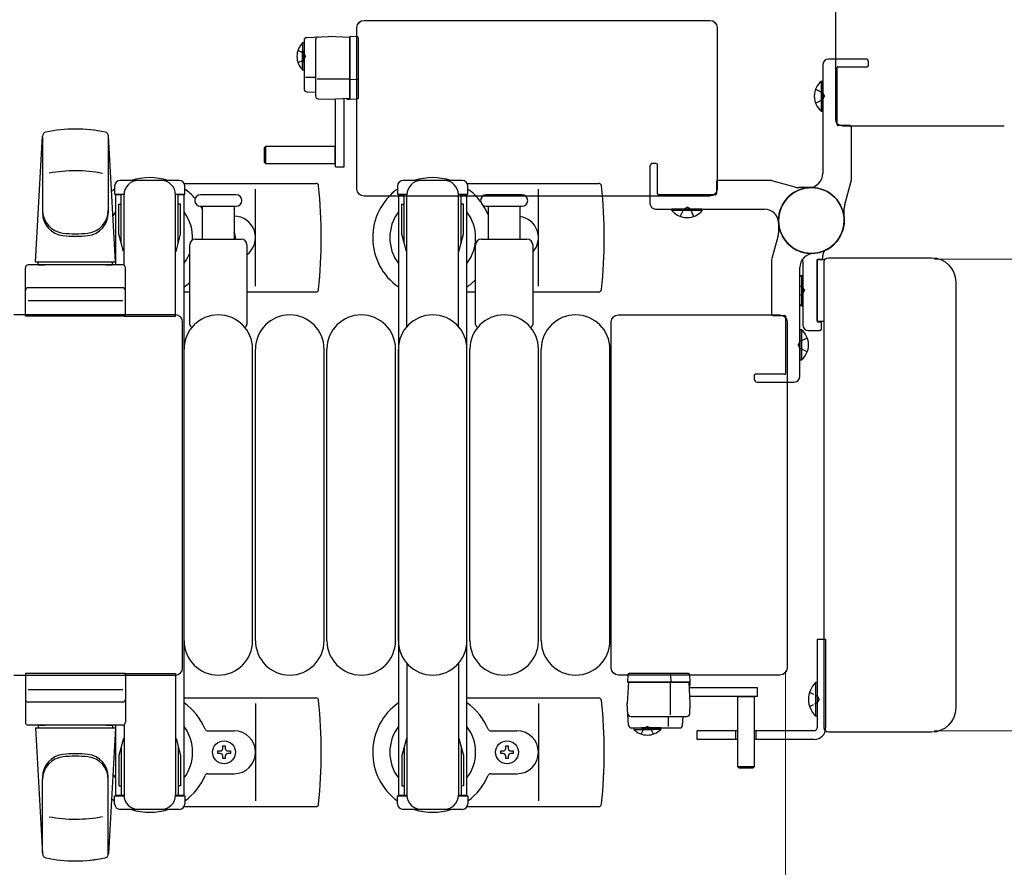
# Model space of a CAD drawing. Units: millimetres. Extents: x 0 to 33640, y 0 to 23760.
# Drawn here: x 11100 to 11445, y 18228 to 18525 of the extents above; entities that cross this region are included whole.
import ezdxf

# ---------------------------------------------------------------- set-up
doc = ezdxf.new("R2010")
doc.units = ezdxf.units.MM
doc.linetypes.add('YHIDDEN_1', pattern=[4, 3, -1])
for name, color, linetype, lineweight in [('YKK_13', 4, 'Continuous', 30), ('YKK_A1', 4, 'Continuous', 30), ('YKK_D', 6, 'Continuous', 13)]:
    doc.layers.add(name, color=color, linetype=linetype, lineweight=lineweight)

msp = doc.modelspace()

# ---------------------------------------------------------------- linework, layer by layer
at = {"layer": 'YKK_13'}
for p, q in [((11385.54, 18490.01), (11385.54, 18611.02)), ((11220.54, 18524.51), (11341.54, 18524.51)), ((11220.54, 18524.51), (11220.54, 18524.51)), ((11341.54, 18524.51), (11341.54, 18524.51)), ((11218.04, 18465.51), (11218.04, 18522.02)), ((11218.04, 18522.02), (11218.04, 18522.02)), ((11344.04, 18522.02), (11344.04, 18465.51)), ((11344.04, 18522.02), (11344.04, 18522.02)), ((11199.55, 18517.52, 0), (11199.55, 18500.57, 0)), ((11200.5, 18518.51, 0), (11208.05, 18518.91, 0)), ((11203.55, 18517.73, 0), (11203.55, 18498.09, 0)), ((11215.55, 18518.52, 0), (11208.05, 18518.91, 0)), ((11215.55, 18518.91, 0), (11215.55, 18517.91, 0)), ((11218.08, 18518.75, 0), (11215.55, 18518.91, 0)), ((11215.55, 18497.3, 0), (11215.55, 18518.52, 0)), ((11215.55, 18517.91, 0), (11215.55, 18496.91, 0)), ((11218.55, 18517.75, 0), (11218.55, 18518.25, 0)), ((11218.55, 18504.02, 0), (11218.55, 18517.75, 0)), ((11203.55, 18504.58, 0), (11200.08, 18504.58, 0)), ((11215.55, 18503.91, 0), (11204.07, 18503.91, 0)), ((11218.08, 18503.8, 0), (11215.55, 18503.71, 0)), ((11218.55, 18503.77, 0), (11218.55, 18504.02, 0)), ((11218.55, 18497.81, 0), (11218.55, 18503.77, 0)), ((11200.5, 18499.57, 0), (11203.55, 18499.41, 0)), ((11204.5, 18497.1, 0), (11208.05, 18496.91, 0)), ((11208.05, 18496.91, 0), (11215.55, 18497.3, 0)), ((11210.55, 18473.31, 0), (11210.55, 18497.07, 0)), ((11213.55, 18473.31, 0), (11213.55, 18497.22, 0)), ((11214.55, 18497.25, 0), (11214.55, 18496.97, 0)), ((11214.55, 18496.97, 0), (11215.05, 18496.94, 0)), ((11215.05, 18496.94, 0), (11215.05, 18497.28, 0)), ((11215.05, 18496.94, 0), (11215.55, 18496.91, 0)), ((11215.55, 18496.91, 0), (11218.08, 18497.06, 0)), ((11218.55, 18497.56, 0), (11218.55, 18497.81, 0)), ((11385.54, 18490.01), (11385.54, 18490.01)), ((11444.54, 18487.51), (11388.04, 18487.51)), ((11388.04, 18487.51), (11388.04, 18487.51)), ((11444.54, 18487.51), (11444.54, 18487.51)), ((11105.54, 18440.01), (11107.98, 18484.04)), ((11108.04, 18483.62), (11108.04, 18457.88)), ((11131.04, 18484.39), (11131.04, 18457.2)), ((11133.54, 18440.01), (11131.1, 18484.04)), ((11186.05, 18480.41, 0), (11185.55, 18479.91, 0)), ((11185.55, 18479.91, 0), (11185.55, 18474.91, 0)), ((11210.55, 18480.41, 0), (11186.05, 18480.41, 0)), ((11186.05, 18480.41, 0), (11186.05, 18474.41, 0)), ((11210.4, 18474.41, 0), (11210.4, 18480.41, 0)), ((11185.55, 18474.91, 0), (11186.05, 18474.41, 0)), ((11186.05, 18474.41, 0), (11210.55, 18474.41, 0)), ((11210.55, 18473.31, 0), (11213.55, 18473.31, 0)), ((11133.24, 18466.51), (11133.24, 18463.71)), ((11155.84, 18468.51), (11135.24, 18468.51)), ((11157.57, 18467.51), (11203.64, 18467.51)), ((11157.84, 18463.71), (11157.84, 18466.51)), ((11256.57, 18467.51), (11302.64, 18467.51)), ((11133.24, 18463.71), (11136.54, 18463.71)), ((11135.54, 18446.71), (11135.54, 18463.71)), ((11136.54, 18438.88), (11136.54, 18463.51)), ((11154.54, 18463.71), (11157.84, 18463.71)), ((11154.54, 18421.01), (11154.54, 18463.51)), ((11155.54, 18446.71), (11155.54, 18463.71)), ((11169.54, 18463.51), (11163.29, 18463.51)), ((11175.79, 18463.51), (11169.54, 18463.51)), ((11182.54, 18431.51), (11182.54, 18465.51)), ((11218.04, 18465.51), (11218.04, 18465.51)), ((11341.54, 18463.01), (11220.54, 18463.01)), ((11220.54, 18463.01), (11220.54, 18463.01)), ((11269.54, 18463.51), (11263.29, 18463.51)), ((11275.79, 18463.51), (11269.54, 18463.51)), ((11281.54, 18431.51), (11281.54, 18465.51)), ((11341.54, 18463.01), (11341.54, 18463.01)), ((11344.04, 18465.51), (11344.04, 18465.51)), ((11134.74, 18460.21), (11135.54, 18460.21)), ((11134.74, 18449.7), (11134.74, 18460.21)), ((11156.34, 18460.21), (11155.54, 18460.21)), ((11156.34, 18449.7), (11156.34, 18460.21)), ((11163.29, 18459.51), (11175.79, 18459.51)), ((11164.04, 18448.01), (11164.04, 18459.51)), ((11175.04, 18459.51), (11175.04, 18448.01)), ((11263.29, 18459.51), (11275.79, 18459.51)), ((11264.04, 18448.01), (11264.04, 18459.51)), ((11275.04, 18459.51), (11275.04, 18448.01)), ((11136.34, 18443.71), (11134.74, 18449.7)), ((11154.74, 18443.71), (11156.34, 18449.7)), ((11159.54, 18418.19), (11159.54, 18446.01)), ((11161.54, 18448.01), (11177.54, 18448.01)), ((11179.54, 18446.01), (11179.54, 18418.19)), ((11259.54, 18418.19), (11259.54, 18446.01)), ((11261.54, 18448.01), (11277.54, 18448.01)), ((11279.54, 18446.01), (11279.54, 18418.19)), ((11136.34, 18443.71), (11136.54, 18443.71)), ((11154.74, 18443.71), (11154.54, 18443.71)), ((11381.04, 18441.31), (11381.04, 18442.42)), ((11383.04, 18441.51), (11419.06, 18441.51)), ((11383.04, 18441.51), (11383.04, 18441.51)), ((11419.06, 18441.51), (11419.06, 18441.51)), ((11102.04, 18421.01), (11102.04, 18438.01)), ((11136.04, 18439.01), (11103.04, 18439.01)), ((11105.54, 18440.01), (11133.54, 18440.01)), ((11106.54, 18439.01), (11106.54, 18440.01)), ((11106.54, 18440.01), (11132.54, 18440.01)), ((11106.54, 18439.01), (11108.94, 18439.01)), ((11130.14, 18439.01), (11132.54, 18439.01)), ((11132.54, 18439.01), (11132.54, 18440.01)), ((11137.04, 18421.01), (11137.04, 18438.01)), ((11374.04, 18440.08), (11374.04, 18418.01)), ((11379.04, 18419.31), (11379.04, 18440.71)), ((11379.04, 18440.71), (11379.04, 18419.31)), ((11381.71, 18440.71), (11379.04, 18440.71)), ((11379.34, 18441.01), (11380.74, 18441.01)), ((11381.54, 18277.01), (11381.54, 18440.01)), ((11381.54, 18440.01), (11381.54, 18440.01)), ((11373.53, 18435.31), (11374.04, 18435.31)), ((11373.53, 18435.31), (11373.53, 18424.71)), ((11374.04, 18435.31), (11374.04, 18424.71)), ((11427.54, 18433.03), (11427.54, 18284)), ((11427.54, 18433.03), (11427.54, 18433.03)), ((11136.04, 18431.01), (11103.04, 18431.01)), ((11157.54, 18429.51), (11159.54, 18429.51)), ((11179.54, 18429.51), (11203.64, 18429.51)), ((11256.54, 18429.51), (11259.54, 18429.51)), ((11279.54, 18429.51), (11302.64, 18429.51)), ((11102.98, 18426.51), (11136.15, 18426.51)), ((11373.53, 18424.71), (11374.04, 18424.71)), ((11154.54, 18421.51), (11098.04, 18421.51)), ((11137.04, 18421.01), (11102.04, 18421.01)), ((11136.54, 18421.01), (11154.54, 18421.01)), ((11154.54, 18421.51), (11154.54, 18421.51)), ((11309.54, 18421.51), (11366.04, 18421.51)), ((11309.54, 18421.51), (11309.54, 18421.51)), ((11366.04, 18421.51), (11366.04, 18421.51)), ((11157.04, 18298.01), (11157.04, 18419.02)), ((11157.04, 18419.02), (11157.04, 18419.02)), ((11307.04, 18298.01), (11307.04, 18419.02)), ((11307.04, 18419.02), (11307.04, 18419.02)), ((11368.54, 18419.02), (11368.54, 18298.01)), ((11368.54, 18419.02), (11368.54, 18419.02)), ((11379.04, 18419.31), (11381.54, 18419.31)), ((11380.24, 18419.01), (11379.34, 18419.01)), ((11380.54, 18416.51), (11380.54, 18418.71)), ((11376.04, 18416.01), (11380.04, 18416.01)), ((11157.54, 18307.51), (11157.54, 18409.51)), ((11181.54, 18307.51), (11181.54, 18409.51)), ((11182.54, 18307.51), (11182.54, 18409.51)), ((11206.54, 18307.51), (11206.54, 18409.51)), ((11207.54, 18307.51), (11207.54, 18409.51)), ((11231.54, 18307.51), (11231.54, 18409.51)), ((11232.54, 18307.51), (11232.54, 18409.51)), ((11256.54, 18307.51), (11256.54, 18409.51)), ((11257.54, 18307.51), (11257.54, 18409.51)), ((11281.54, 18307.51), (11281.54, 18409.51)), ((11282.54, 18307.51), (11282.54, 18409.51)), ((11306.54, 18307.51), (11306.54, 18409.51)), ((11157.04, 18298.01), (11157.04, 18298.01)), ((11307.04, 18298.01), (11307.04, 18298.01)), ((11368.54, 18298.01), (11368.54, 18298.01)), ((11098.04, 18295.51), (11154.54, 18295.51)), ((11137.04, 18296.01), (11102.04, 18296.01)), ((11102.04, 18296.01), (11102.04, 18279.01)), ((11136.54, 18296.01), (11154.54, 18296.01)), ((11137.04, 18296.01), (11137.04, 18279.01)), ((11154.54, 18296.01), (11154.54, 18253.51)), ((11154.54, 18295.51), (11154.54, 18295.51)), ((11366.04, 18295.51), (11309.54, 18295.51)), ((11309.54, 18295.51), (11309.54, 18295.51)), ((11312.8, 18295.55, 0), (11312.65, 18293.02, 0)), ((11313.8, 18296.02, 0), (11313.3, 18296.02, 0)), ((11327.54, 18296.02, 0), (11313.8, 18296.02, 0)), ((11327.79, 18296.02, 0), (11327.54, 18296.02, 0)), ((11327.76, 18295.55, 0), (11327.85, 18293.02, 0)), ((11333.74, 18296.02, 0), (11327.79, 18296.02, 0)), ((11333.99, 18296.02, 0), (11333.74, 18296.02, 0)), ((11334.65, 18293.02, 0), (11334.49, 18295.55, 0)), ((11366.04, 18295.51), (11366.04, 18295.51)), ((11102.98, 18290.51), (11136.15, 18290.51)), ((11313.04, 18293.02, 0), (11312.64, 18285.52, 0)), ((11312.65, 18293.02, 0), (11313.64, 18293.02, 0)), ((11334.25, 18293.02, 0), (11313.04, 18293.02, 0)), ((11313.64, 18293.02, 0), (11334.65, 18293.02, 0)), ((11327.64, 18293.02, 0), (11327.64, 18281.54, 0)), ((11334.64, 18285.52, 0), (11334.25, 18293.02, 0)), ((11334.62, 18292.52, 0), (11334.28, 18292.52, 0)), ((11334.3, 18292.02, 0), (11334.58, 18292.02, 0)), ((11358.24, 18291.02, 0), (11334.33, 18291.02, 0)), ((11334.58, 18292.02, 0), (11334.62, 18292.52, 0)), ((11334.62, 18292.52, 0), (11334.65, 18293.02, 0)), ((11358.24, 18288.02, 0), (11358.24, 18291.02, 0)), ((11157.54, 18287.51), (11203.64, 18287.51)), ((11256.54, 18287.51), (11302.64, 18287.51)), ((11358.24, 18288.02, 0), (11334.49, 18288.02, 0)), ((11351.14, 18288.02, 0), (11351.14, 18263.52, 0)), ((11357.14, 18287.87, 0), (11351.14, 18287.87, 0)), ((11357.14, 18263.52, 0), (11357.14, 18288.02, 0)), ((11136.04, 18286.01), (11103.04, 18286.01)), ((11182.54, 18285.51), (11182.54, 18251.51)), ((11281.54, 18285.51), (11281.54, 18251.51)), ((11313.04, 18277.97, 0), (11312.64, 18285.52, 0)), ((11334.46, 18281.97, 0), (11334.64, 18285.52, 0)), ((11427.54, 18284), (11427.54, 18284)), ((11313.83, 18281.02, 0), (11333.46, 18281.02, 0)), ((11326.97, 18281.02, 0), (11326.97, 18277.56, 0)), ((11331.98, 18277.97, 0), (11332.14, 18281.02, 0)), ((11136.04, 18278.01), (11103.04, 18278.01)), ((11105.54, 18277.01), (11133.54, 18277.01)), ((11105.54, 18277.01), (11107.98, 18232.99)), ((11106.54, 18278.01), (11108.94, 18278.01)), ((11106.54, 18278.01), (11106.54, 18277.01)), ((11106.54, 18277.01), (11132.54, 18277.01)), ((11130.14, 18278.01), (11132.54, 18278.01)), ((11133.54, 18277.01), (11131.1, 18232.99)), ((11132.54, 18278.01), (11132.54, 18277.01)), ((11136.54, 18278.15), (11136.54, 18253.51)), ((11314.04, 18277.02, 0), (11330.98, 18277.02, 0)), ((11381.54, 18277.01), (11381.54, 18277.01)), ((11136.34, 18273.31), (11134.74, 18267.33)), ((11136.34, 18273.31), (11136.54, 18273.31)), ((11154.74, 18273.31), (11154.54, 18273.31)), ((11154.74, 18273.31), (11156.34, 18267.33)), ((11165.83, 18276.01), (11175.04, 18276.01)), ((11264.83, 18276.01), (11274.04, 18276.01)), ((11419.06, 18275.51), (11383.04, 18275.51)), ((11383.04, 18275.51), (11383.04, 18275.51)), ((11419.06, 18275.51), (11419.06, 18275.51)), ((11135.54, 18270.31), (11135.54, 18253.31)), ((11155.54, 18270.31), (11155.54, 18253.31)), ((11171.1, 18269.83), (11171.1, 18270.71)), ((11171.1, 18270.71), (11171.98, 18270.71)), ((11171.98, 18270.71), (11171.98, 18269.83)), ((11270.1, 18269.83), (11270.1, 18270.71)), ((11270.1, 18270.71), (11270.98, 18270.71)), ((11270.98, 18270.71), (11270.98, 18269.83)), ((11134.74, 18267.33), (11134.74, 18256.81)), ((11156.34, 18267.33), (11156.34, 18256.81)), ((11169.34, 18268.07), (11169.34, 18268.95)), ((11169.34, 18268.95), (11170.22, 18268.95)), ((11170.22, 18268.07), (11169.34, 18268.07)), ((11171.1, 18266.31), (11171.1, 18267.19)), ((11171.98, 18266.31), (11171.1, 18266.31)), ((11171.98, 18267.19), (11171.98, 18266.31)), ((11172.86, 18268.95), (11173.74, 18268.95)), ((11173.74, 18268.07), (11172.86, 18268.07)), ((11173.74, 18268.95), (11173.74, 18268.07)), ((11268.34, 18268.07), (11268.34, 18268.95)), ((11268.34, 18268.95), (11269.22, 18268.95)), ((11269.22, 18268.07), (11268.34, 18268.07)), ((11270.1, 18266.31), (11270.1, 18267.19)), ((11270.98, 18266.31), (11270.1, 18266.31)), ((11270.98, 18267.19), (11270.98, 18266.31)), ((11271.86, 18268.95), (11272.74, 18268.95)), ((11272.74, 18268.07), (11271.86, 18268.07)), ((11272.74, 18268.95), (11272.74, 18268.07)), ((11351.14, 18263.52, 0), (11351.64, 18263.02, 0)), ((11351.14, 18263.52, 0), (11357.14, 18263.52, 0)), ((11351.64, 18263.02, 0), (11356.64, 18263.02, 0)), ((11356.64, 18263.02, 0), (11357.14, 18263.52, 0)), ((11108.04, 18233.4), (11108.04, 18259.14)), ((11131.04, 18232.63), (11131.04, 18259.82)), ((11165.83, 18261.01), (11175.04, 18261.01)), ((11264.83, 18261.01), (11274.04, 18261.01)), ((11134.74, 18256.81), (11135.54, 18256.81)), ((11156.34, 18256.81), (11155.54, 18256.81)), ((11133.24, 18250.51), (11133.24, 18253.31)), ((11133.24, 18253.31), (11136.54, 18253.31)), ((11154.54, 18253.31), (11157.84, 18253.31)), ((11157.84, 18253.31), (11157.84, 18250.51)), ((11155.84, 18248.51), (11135.24, 18248.51)), ((11157.57, 18249.51), (11203.64, 18249.51)), ((11256.57, 18249.51), (11302.64, 18249.51))]:
    msp.add_line(p, q, dxfattribs=at)
at = {"layer": 'YKK_13', "linetype": 'YHIDDEN_1', "ltscale": 0.5}
for p, q in [((11197.41, 18514.06, 0), (11199.47, 18513.05, 0)), ((11197.41, 18509.76, 0), (11199.47, 18510.76, 0)), ((11199.47, 18513.05, 0), (11200.08, 18511.91, 0)), ((11199.47, 18510.76, 0), (11200.08, 18511.91, 0)), ((11376.43, 18289.51), (11379.21, 18288.16)), ((11379.21, 18288.16), (11379.82, 18287.01)), ((11379.21, 18285.87), (11379.82, 18287.01)), ((11376.43, 18284.51), (11379.21, 18285.87)), ((11317.49, 18274.88, 0), (11318.5, 18276.94, 0)), ((11318.5, 18276.94, 0), (11319.64, 18277.55, 0)), ((11320.79, 18276.94, 0), (11319.64, 18277.55, 0)), ((11321.79, 18274.88, 0), (11320.79, 18276.94, 0))]:
    msp.add_line(p, q, dxfattribs=at)
at = {"layer": 'YKK_13', "linetype": 'Continuous', "ltscale": 0.5}
for p, q in [((11199.04, 18516.66, 0), (11199.04, 18509.91, 0)), ((11199.55, 18516.66, 0), (11199.04, 18516.66, 0)), ((11199.04, 18507.16, 0), (11199.04, 18513.91, 0)), ((11199.55, 18516.66, 0), (11199.55, 18509.91, 0)), ((11199.55, 18507.16, 0), (11199.55, 18513.91, 0)), ((11199.55, 18507.16, 0), (11199.04, 18507.16, 0)), ((11232.24, 18466.51), (11232.24, 18463.71)), ((11254.84, 18468.51), (11234.24, 18468.51)), ((11256.84, 18463.71), (11256.84, 18466.51)), ((11232.24, 18463.71), (11235.54, 18463.71)), ((11234.54, 18446.71), (11234.54, 18463.71)), ((11235.54, 18417.45), (11235.54, 18463.51)), ((11253.54, 18463.71), (11256.84, 18463.71)), ((11253.54, 18417.45), (11253.54, 18463.51)), ((11254.54, 18446.71), (11254.54, 18463.71)), ((11233.74, 18460.21), (11234.54, 18460.21)), ((11233.74, 18449.7), (11233.74, 18460.21)), ((11255.34, 18460.21), (11254.54, 18460.21)), ((11255.34, 18449.7), (11255.34, 18460.21)), ((11235.34, 18443.71), (11233.74, 18449.7)), ((11253.74, 18443.71), (11255.34, 18449.7)), ((11235.34, 18443.71), (11235.54, 18443.71)), ((11253.74, 18443.71), (11253.54, 18443.71)), ((11379.04, 18308.01), (11382.04, 18308.01)), ((11379.04, 18308.01), (11379.04, 18277.01)), ((11382.04, 18308.01), (11382.04, 18277.01)), ((11235.54, 18299.58), (11235.54, 18253.51)), ((11253.54, 18299.58), (11253.54, 18253.51)), ((11378.53, 18292.91), (11378.53, 18281.11)), ((11379.04, 18292.91), (11378.53, 18292.91)), ((11379.04, 18292.91), (11379.04, 18281.11)), ((11379.04, 18281.11), (11378.53, 18281.11)), ((11314.89, 18277.02, 0), (11321.64, 18277.02, 0)), ((11314.89, 18277.02, 0), (11314.89, 18276.51, 0)), ((11314.89, 18276.51, 0), (11321.64, 18276.51, 0)), ((11324.39, 18277.02, 0), (11317.64, 18277.02, 0)), ((11324.39, 18276.51, 0), (11317.64, 18276.51, 0)), ((11324.39, 18277.02, 0), (11324.39, 18276.51, 0)), ((11235.34, 18273.31), (11233.74, 18267.33)), ((11235.34, 18273.31), (11235.54, 18273.31)), ((11253.74, 18273.31), (11253.54, 18273.31)), ((11253.74, 18273.31), (11255.34, 18267.33)), ((11351.14, 18276.01), (11337.04, 18276.01)), ((11337.04, 18273.01), (11337.04, 18276.01)), ((11351.14, 18273.01), (11337.04, 18273.01)), ((11350.54, 18276.01), (11350.54, 18273.01)), ((11378.04, 18276.01), (11357.14, 18276.01)), ((11378.04, 18273.01), (11357.14, 18273.01)), ((11357.55, 18276.01), (11357.55, 18273.01)), ((11234.54, 18270.31), (11234.54, 18253.31)), ((11254.54, 18270.31), (11254.54, 18253.31)), ((11233.74, 18267.33), (11233.74, 18256.81)), ((11255.34, 18267.33), (11255.34, 18256.81)), ((11233.74, 18256.81), (11234.54, 18256.81)), ((11255.34, 18256.81), (11254.54, 18256.81)), ((11232.24, 18250.51), (11232.24, 18253.31)), ((11232.24, 18253.31), (11235.54, 18253.31)), ((11253.54, 18253.31), (11256.84, 18253.31)), ((11256.84, 18253.31), (11256.84, 18250.51)), ((11254.84, 18248.51), (11234.24, 18248.51))]:
    msp.add_line(p, q, dxfattribs=at)
at = {"layer": 'YKK_13', "linetype": 'ByBlock'}
for p, q in [((11396.04, 18511.01), (11383.04, 18511.01)), ((11381.04, 18509.01), (11381.04, 18470.98)), ((11386.04, 18488.01), (11386.04, 18508.01)), ((11386.34, 18508.31), (11396.54, 18508.31)), ((11397.04, 18508.81), (11397.04, 18510.01)), ((11390.54, 18487.71), (11386.34, 18487.71)), ((11391.04, 18469.19), (11391.04, 18487.21)), ((11320.54, 18473.51), (11320.54, 18460.51)), ((11322.74, 18474.51), (11321.54, 18474.51)), ((11323.24, 18463.81), (11323.24, 18474.01)), ((11343.84, 18468.01), (11343.84, 18463.81)), ((11362.36, 18468.51), (11344.34, 18468.51)), ((11371.38, 18466.19), (11363.7, 18468.33)), ((11377.04, 18466.01), (11372.72, 18466.01)), ((11388.72, 18460.17), (11390.86, 18467.86)), ((11343.54, 18463.51), (11323.54, 18463.51)), ((11388.54, 18454.51), (11388.54, 18458.83)), ((11322.54, 18458.51), (11360.57, 18458.51)), ((11365.54, 18454.51), (11365.54, 18450.19)), ((11365.36, 18448.86), (11363.22, 18441.17)), ((11363.04, 18439.83), (11363.04, 18421.81)), ((11373.04, 18400.01), (11373.04, 18438.04)), ((11363.54, 18421.31), (11367.74, 18421.31)), ((11368.04, 18421.01), (11368.04, 18401.01)), ((11357.04, 18400.21), (11357.04, 18399.01)), ((11367.74, 18400.71), (11357.54, 18400.71)), ((11358.04, 18398.01), (11371.04, 18398.01))]:
    msp.add_line(p, q, dxfattribs=at)
at = {"layer": 'YKK_13', "linetype": 'YHIDDEN_1'}
for p, q in [((11378.47, 18500.41), (11381.05, 18499.16)), ((11378.47, 18495.61), (11381.05, 18496.87)), ((11381.05, 18499.16), (11381.65, 18498.01)), ((11381.05, 18496.87), (11381.65, 18498.01)), ((11332.4, 18458.52), (11333.54, 18459.13)), ((11334.69, 18458.52), (11333.54, 18459.13)), ((11331.14, 18455.94), (11332.4, 18458.52)), ((11335.94, 18455.94), (11334.69, 18458.52)), ((11373.04, 18431.65), (11374.05, 18431.16)), ((11374.05, 18431.16), (11374.65, 18430.01)), ((11373.04, 18428.38), (11374.05, 18428.87)), ((11374.05, 18428.87), (11374.65, 18430.01)), ((11373.04, 18412.16), (11372.43, 18411.01)), ((11373.04, 18409.87), (11372.43, 18411.01)), ((11375.61, 18413.41), (11373.04, 18412.16)), ((11375.61, 18408.61), (11373.04, 18409.87))]:
    msp.add_line(p, q, dxfattribs=at)
at = {"layer": 'YKK_13', "linetype": 'Continuous'}
for p, q in [((11380.53, 18492.71), (11380.53, 18503.31)), ((11380.53, 18503.31), (11381.04, 18503.31)), ((11381.04, 18492.71), (11381.04, 18503.31)), ((11380.53, 18492.71), (11381.04, 18492.71)), ((11328.24, 18458), (11328.24, 18458.51)), ((11338.84, 18458.51), (11328.24, 18458.51)), ((11338.84, 18458), (11328.24, 18458)), ((11338.84, 18458), (11338.84, 18458.51)), ((11373.55, 18416.31), (11373.04, 18416.31)), ((11373.04, 18416.31), (11373.04, 18405.71)), ((11373.55, 18416.31), (11373.55, 18405.71)), ((11373.55, 18405.71), (11373.04, 18405.71))]:
    msp.add_line(p, q, dxfattribs=at)
at = {"layer": 'YKK_13', "linetype": 'ByBlock'}
msp.add_circle((11377.04, 18454.51), 11.5, dxfattribs=at)
msp.add_circle((11377.04, 18454.51), 11.5, dxfattribs=at)
msp.add_circle((11377.04, 18454.51), 11.5, dxfattribs=at)
at = {"layer": 'YKK_13'}
for centre in [(11171.54, 18268.51), (11270.54, 18268.51)]:
    msp.add_circle(centre, 4, dxfattribs=at)
for centre, radius, start, end in [((11200.55, 18517.52, 0), 1, 93, 180), ((11204.55, 18517.73, 0), 1, 93, 180), ((11218.05, 18518.25, 0), 0.5, 0, 86.5), ((11200.55, 18500.57, 0), 1, 180, 267), ((11204.55, 18498.09, 0), 1, 180, 267), ((11218.05, 18497.56, 0), 0.5, 273.5, 0), ((11119.54, 18436.51), 50, 78.0536, 101.9464), ((11119.54, 18436.51), 50, 78.0226, 101.9464), ((11109.48, 18483.96), 1.5, 101.9774, 176.8314), ((11129.61, 18483.96), 1.5, 3.1686, 78.0226), ((11119.54, 18421.91), 50, 79.1233, 100.5495), ((11145.54, 18448.51), 21, 72.2472, 107.7528), ((11244.54, 18448.51), 21, 72.2472, 107.7528), ((11145.54, 18448.51), 21, 125.8535, 129.5337), ((11135.24, 18466.51), 2, 90, 180), ((11141.54, 18463.51), 5, 90, 180), ((11149.54, 18463.51), 5, 0, 90), ((11155.84, 18466.51), 2, 0, 90), ((11145.54, 18448.51), 21, 40.8348, 54.1465), ((11203.64, 18466.51), 1, 5.7392, 90), ((11024.54, 18448.51), 181, 354.2608, 5.7392), ((11244.54, 18448.51), 21, 125.8535, 235.1501), ((11244.54, 18448.51), 21, 36.9292, 54.1465), ((11302.64, 18466.51), 1, 5.7392, 90), ((11123.54, 18448.51), 181, 354.2608, 5.7392), ((11377.04, 18454.51), 11.5, 90, 180), ((11377.04, 18454.51), 11.5, 0, 90), ((11377.04, 18454.51), 11.5, 0, 90), ((11163.29, 18461.51), 2, 90, 180), ((11175.79, 18461.51), 2, 0, 90), ((11263.29, 18461.51), 2, 90, 180), ((11275.79, 18461.51), 2, 0, 90), ((11377.04, 18454.51), 11.5, 116.3878, 180), ((11163.29, 18461.51), 2, 180, 270), ((11145.54, 18448.51), 21, 28.2425, 31.5882), ((11175.79, 18461.51), 2, 270, 0), ((11263.29, 18461.51), 2, 180, 270), ((11244.54, 18448.51), 21, 22.7284, 32.5406), ((11275.79, 18461.51), 2, 270, 0), ((11116.04, 18458.08), 8, 180, 263.7207), ((11116.04, 18457.2), 8, 180, 263.7207), ((11123.04, 18458.08), 8, 276.2793, 0), ((11123.04, 18457.2), 8, 276.2793, 0), ((11145.54, 18448.51), 15, 143.1301, 149.2775), ((11145.54, 18448.51), 15, 357.02, 36.8699), ((11175.04, 18448.51), 7.5, 306.8699, 90), ((11244.54, 18448.51), 15, 143.1301, 216.8699), ((11244.54, 18448.51), 15, 323.1301, 36.8699), ((11264.83, 18457.01), 1, 202.7284, 217.6629), ((11274.04, 18448.51), 7.5, 317.1666, 82.3377), ((11377.04, 18454.51), 11.5, 180, 270), ((11377.04, 18454.51), 11.5, 270, 0), ((11377.04, 18454.51), 11.5, 270, 0), ((11377.04, 18454.51), 11.5, 296.3878, 0), ((11119.54, 18489.88), 40, 263.7207, 276.2793), ((11119.54, 18489.01), 40, 263.7207, 276.2793), ((11171.54, 18448.51), 4, 352.8196, 28.9549), ((11377.04, 18454.51), 11.5, 206.3878, 270), ((11161.54, 18446.01), 2, 90, 180), ((11177.54, 18446.01), 2, 0, 90), ((11261.54, 18446.01), 2, 90, 180), ((11277.54, 18446.01), 2, 0, 90), ((11145.54, 18448.51), 15, 323.1301, 338.9606), ((11383.04, 18442.42), 2, 116.3878, 180), ((11103.04, 18438.01), 1, 90, 180), ((11136.04, 18438.01), 1, 0, 90), ((11369.04, 18440.08), 5, 0, 9.8965), ((11379.34, 18440.71), 0.3, 90, 180), ((11380.74, 18441.31), 0.3, 270, 0), ((11145.54, 18448.51), 21, 304.8499, 311.8103), ((11244.54, 18448.51), 21, 304.8499, 315.5847), ((11103.04, 18430.01), 1, 90, 180), ((11136.04, 18430.01), 1, 0, 90), ((11203.64, 18430.51), 1, 270, 354.2608), ((11302.64, 18430.51), 1, 270, 354.2608), ((11169.54, 18409.51), 12, 0, 180), ((11194.54, 18409.51), 12, 0, 180), ((11219.54, 18409.51), 12, 0, 180), ((11244.54, 18409.51), 12, 0, 180), ((11269.54, 18409.51), 12, 0, 180), ((11294.54, 18409.51), 12, 0, 180), ((11160.54, 18418.19), 1, 180, 258.0605), ((11178.54, 18418.19), 1, 281.9395, 0), ((11260.54, 18418.19), 1, 180, 258.0605), ((11278.54, 18418.19), 1, 281.9395, 0), ((11376.04, 18418.01), 2, 180, 270), ((11379.34, 18419.31), 0.3, 180, 270), ((11380.24, 18418.71), 0.3, 0, 90), ((11380.04, 18416.51), 0.5, 270, 0), ((11169.54, 18307.51), 12, 180, 0), ((11194.54, 18307.51), 12, 180, 0), ((11219.54, 18307.51), 12, 180, 0), ((11244.54, 18307.51), 12, 180, 0), ((11269.54, 18307.51), 12, 180, 0), ((11294.54, 18307.51), 12, 180, 0), ((11313.3, 18295.52, 0), 0.5, 90, 176.5), ((11333.99, 18295.52, 0), 0.5, 3.5, 90), ((11103.04, 18287.01), 1, 180, 270), ((11136.04, 18287.01), 1, 270, 0), ((11203.64, 18286.51), 1, 5.7392, 90), ((11024.54, 18268.51), 181, 354.2608, 5.7392), ((11302.64, 18286.51), 1, 5.7392, 90), ((11123.54, 18268.51), 181, 354.2608, 5.7392), ((11145.54, 18268.51), 21, 22.7284, 55.1501), ((11244.54, 18268.51), 21, 124.8499, 234.1465), ((11244.54, 18268.51), 21, 22.7284, 55.1501), ((11313.83, 18282.02, 0), 1, 183, 270), ((11333.46, 18282.02, 0), 1, 270, 357), ((11103.04, 18279.01), 1, 180, 270), ((11136.04, 18279.01), 1, 270, 0), ((11145.54, 18268.51), 15, 323.1301, 36.8699), ((11165.83, 18277.01), 1, 202.7284, 270), ((11244.54, 18268.51), 15, 143.1301, 216.8699), ((11244.54, 18268.51), 15, 323.1301, 36.8699), ((11264.83, 18277.01), 1, 202.7284, 270), ((11314.04, 18278.02, 0), 1, 183, 270), ((11330.98, 18278.02, 0), 1, 270, 357), ((11175.04, 18268.51), 7.5, 270, 90), ((11274.04, 18268.51), 7.5, 270, 90), ((11170.22, 18269.83), 0.88, 270, 0), ((11172.86, 18269.83), 0.88, 180, 270), ((11269.22, 18269.83), 0.88, 270, 0), ((11271.86, 18269.83), 0.88, 180, 270), ((11116.04, 18259.82), 8, 96.2793, 180), ((11116.04, 18258.95), 8, 96.2793, 180), ((11119.54, 18228.01), 40, 83.7207, 96.2793), ((11119.54, 18227.14), 40, 83.7207, 96.2793), ((11123.04, 18259.82), 8, 0, 83.7207), ((11123.04, 18258.95), 8, 0, 83.7207), ((11170.22, 18267.19), 0.88, 0, 90), ((11172.86, 18267.19), 0.88, 90, 180), ((11269.22, 18267.19), 0.88, 0, 90), ((11271.86, 18267.19), 0.88, 90, 180), ((11145.54, 18268.51), 15, 210.7225, 216.8699), ((11145.54, 18268.51), 21, 305.8535, 337.2716), ((11165.83, 18260.01), 1, 90, 157.2716), ((11244.54, 18268.51), 21, 305.8535, 337.2716), ((11264.83, 18260.01), 1, 90, 157.2716), ((11145.54, 18268.51), 21, 230.4663, 234.1465), ((11141.54, 18253.51), 5, 180, 270), ((11149.54, 18253.51), 5, 270, 0), ((11135.24, 18250.51), 2, 180, 270), ((11145.54, 18268.51), 21, 252.2472, 287.7528), ((11155.84, 18250.51), 2, 270, 0), ((11203.64, 18250.51), 1, 270, 354.2608), ((11244.54, 18268.51), 21, 252.2472, 287.7528), ((11302.64, 18250.51), 1, 270, 354.2608), ((11119.54, 18295.11), 50, 259.4505, 280.8767), ((11109.48, 18233.07), 1.5, 183.1686, 258.0226), ((11119.54, 18280.51), 50, 258.0536, 281.9464), ((11119.54, 18280.51), 50, 258.0536, 281.9774), ((11129.61, 18233.07), 1.5, 281.9774, 356.8314)]:
    msp.add_arc(centre, radius, start, end, dxfattribs=at)
at = {"layer": 'YKK_13', "linetype": 'Continuous', "ltscale": 0.5}
for centre, radius, start, end in [((11203.71, 18511.91, 0), 6.66, 134.515, 225.485), ((11234.24, 18466.51), 2, 90, 180), ((11240.54, 18463.51), 5, 90, 180), ((11248.54, 18463.51), 5, 0, 90), ((11254.84, 18466.51), 2, 0, 90), ((11384.27, 18287.01), 8.23, 134.2189, 225.7811), ((11319.64, 18281.18, 0), 6.66, 224.515, 315.485), ((11378.04, 18277.01), 1, 270, 0), ((11378.04, 18277.01), 4, 270, 0), ((11240.54, 18253.51), 5, 180, 270), ((11248.54, 18253.51), 5, 270, 0), ((11234.24, 18250.51), 2, 180, 270), ((11254.84, 18250.51), 2, 270, 0)]:
    msp.add_arc(centre, radius, start, end, dxfattribs=at)
at = {"layer": 'YKK_13', "linetype": 'ByBlock'}
for centre, radius, start, end in [((11383.04, 18509.01), 2, 90, 180), ((11396.04, 18510.01), 1, 0, 90), ((11386.34, 18508.01), 0.3, 90, 180), ((11396.54, 18508.81), 0.5, 270, 0), ((11386.34, 18488.01), 0.3, 180, 270), ((11390.54, 18487.21), 0.5, 0, 90), ((11321.54, 18473.51), 1, 90, 180), ((11322.74, 18474.01), 0.5, 0, 90), ((11376.04, 18470.98), 5, 273.4746, 0), ((11386.04, 18469.19), 5, 344.4759, 0), ((11344.34, 18468.01), 0.5, 90, 180), ((11362.36, 18463.51), 5, 74.4759, 90), ((11377.04, 18454.51), 11.5, 90, 180), ((11377.04, 18454.51), 11.5, 93.4746, 180), ((11372.72, 18471.01), 5, 254.4759, 270), ((11377.04, 18454.51), 11.5, 0, 90), ((11377.04, 18454.51), 11.5, 0, 90), ((11323.54, 18463.81), 0.3, 180, 270), ((11343.54, 18463.81), 0.3, 270, 0), ((11322.54, 18460.51), 2, 180, 270), ((11393.54, 18458.83), 5, 164.4759, 180), ((11360.57, 18453.51), 5, 3.4746, 90), ((11377.04, 18454.51), 11.5, 180, 270), ((11377.04, 18454.51), 11.5, 183.4746, 270), ((11377.04, 18454.51), 11.5, 270, 0), ((11377.04, 18454.51), 11.5, 270, 0), ((11377.04, 18454.51), 11.5, 273.4746, 0), ((11360.54, 18450.19), 5, 344.4759, 0), ((11378.04, 18438.04), 5, 93.4746, 180), ((11368.04, 18439.83), 5, 164.4759, 180), ((11363.54, 18421.81), 0.5, 180, 270), ((11367.74, 18421.01), 0.3, 0, 90), ((11357.54, 18400.21), 0.5, 90, 180), ((11367.74, 18401.01), 0.3, 270, 0), ((11358.04, 18399.01), 1, 180, 270), ((11371.04, 18400.01), 2, 270, 0)]:
    msp.add_arc(centre, radius, start, end, dxfattribs=at)
at = {"layer": 'YKK_13', "linetype": 'Continuous'}
for centre, start, end in [((11384.92, 18498.01), 129.651, 230.349), ((11333.54, 18462.4), 219.651, 320.349), ((11369.16, 18411.01), 309.651, 50.349)]:
    msp.add_arc(centre, 6.88, start, end, dxfattribs=at)
at = {"layer": 'YKK_13', "linetype": 'YHIDDEN_1', "ltscale": 0.5}
for start, end in [(129.651, 135.1905), (224.8095, 230.349)]:
    msp.add_arc((11377.92, 18430.01), 6.88, start, end, dxfattribs=at)
at = {"layer": 'YKK_13', "extrusion": (0, 0, -1)}
for centre, major_axis, ratio, start_param, end_param in [((11220.54, 18522.01), (-1.77, 1.77), 0.997169, 5.499651, 7.06672), ((11341.54, 18522.01), (-1.77, -1.77), 0.997169, 2.358058, 3.925127), ((11218.05, 18504.09, 0), (-0.5, 0), 0.57735, 3.141593, 4.651302), ((11388.04, 18490.02), (1.77, 1.77), 0.997169, 2.358058, 3.925127), ((11220.54, 18465.52), (-1.77, -1.77), 0.997169, 5.499651, 7.06672), ((11341.54, 18465.52), (-1.77, 1.77), 0.997169, 2.358058, 3.925127), ((11383.04, 18440.01), (-1.06, 1.06), 0.997762, 5.499651, 7.06672), ((11419.03, 18433), (6.03, 6.03), 0.996541, 5.499651, 7.06672), ((11309.54, 18419.01), (1.77, -1.77), 0.997169, 2.358058, 3.925127), ((11366.04, 18419.01), (-1.77, -1.77), 0.997169, 2.358058, 3.925127), ((11309.54, 18298.02), (-1.77, -1.77), 0.997169, 5.499651, 7.06672), ((11366.04, 18298.02), (1.77, -1.77), 0.997169, 5.499651, 7.06672), ((11327.47, 18295.52, 0), (0, -0.5), 0.57735, 3.141593, 4.651302), ((11419.03, 18284.03), (-6.03, 6.03), 0.996541, 2.358058, 3.925127), ((11383.04, 18277.01), (1.06, 1.06), 0.997762, 2.358058, 3.925127)]:
    msp.add_ellipse(centre, major_axis=major_axis, ratio=ratio, start_param=start_param, end_param=end_param, dxfattribs=at)
at = {"layer": 'YKK_13'}
for centre, major_axis, start_param, end_param in [((11154.54, 18419.01), (-1.77, -1.77), 2.358058, 3.925127), ((11154.54, 18298.02), (1.77, -1.77), 5.499651, 7.06672)]:
    msp.add_ellipse(centre, major_axis=major_axis, ratio=0.997169, start_param=start_param, end_param=end_param, dxfattribs=at)
at = {"layer": 'YKK_A1', "linetype": 'Continuous', "ltscale": 0.5}
for p, q in [((11133.54, 18463.51), (11133.54, 18439.01)), ((11135.54, 18463.51), (11133.54, 18463.51)), ((11157.54, 18463.51), (11155.54, 18463.51)), ((11157.54, 18253.51), (11157.54, 18463.51)), ((11232.54, 18463.51), (11232.54, 18253.51)), ((11234.54, 18463.51), (11232.54, 18463.51)), ((11256.54, 18463.51), (11254.54, 18463.51)), ((11256.54, 18253.51), (11256.54, 18463.51)), ((11133.54, 18278.01), (11133.54, 18253.51)), ((11133.54, 18253.51), (11136.54, 18253.51)), ((11154.54, 18253.51), (11157.54, 18253.51)), ((11232.54, 18253.51), (11235.54, 18253.51)), ((11253.54, 18253.51), (11256.54, 18253.51))]:
    msp.add_line(p, q, dxfattribs=at)
at = {"layer": 'YKK_D'}
for p, q in [((11420.04, 18441.01), (11987.54, 18441.01)), ((11420.04, 18441.01), (11987.54, 18441.01)), ((11368.04, 18297.01), (11368.04, 17329.51)), ((11420.04, 18276.01), (11987.54, 18276.01))]:
    msp.add_line(p, q, dxfattribs=at)

doc.saveas('drawing.dxf')
